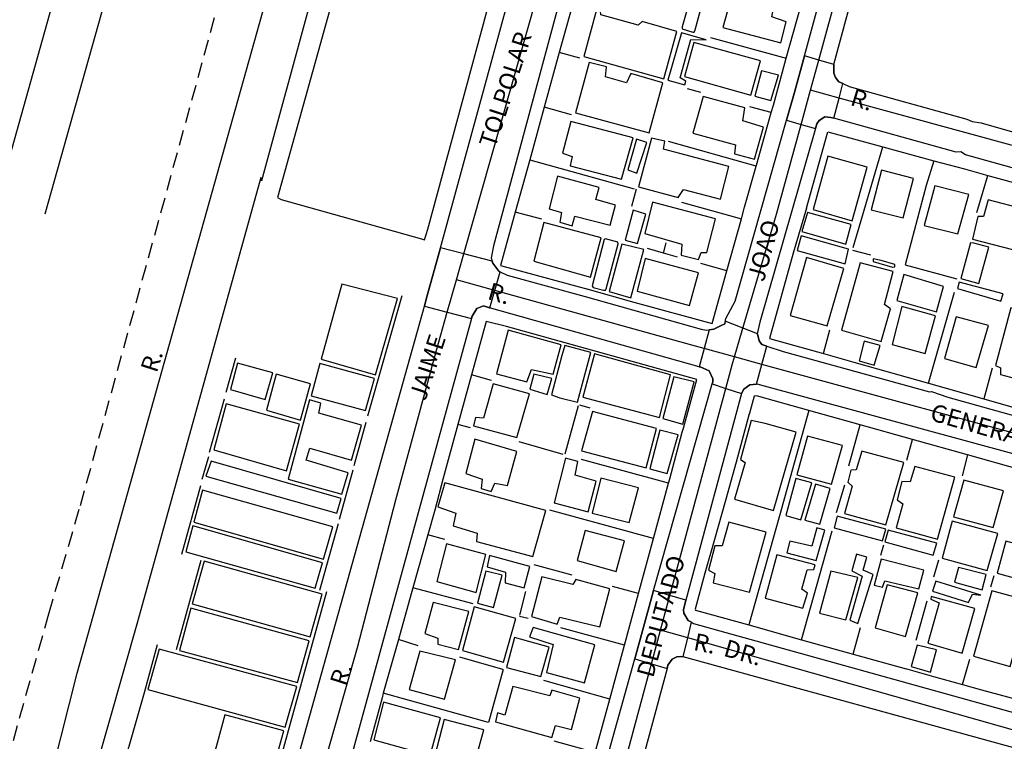
# Model space of a CAD drawing. Extents: x 180697 to 183114, y 1679821 to 1682597.
# Drawn here: x 180829 to 180972, y 1681513 to 1681617 of the extents above; entities that cross this region are included whole.
import ezdxf
from ezdxf.enums import TextEntityAlignment as Align

# ---------------------------------------------------------------- set-up
doc = ezdxf.new("R2010")
doc.units = 0
doc.header["$LTSCALE"] = 9
doc.header["$MEASUREMENT"] = 0
doc.linetypes.add('DASHED2', pattern=[0.375, 0.25, -0.125])
for name, color, linetype in [('T-MFIO-EXI', 7, 'DASHED2'), ('V-AREA_VERDE', 3, 'CONTINUOUS'), ('V-CRUZAMENTO', 1, 'CONTINUOUS'), ('V-EDIFICACAO', 7, 'CONTINUOUS'), ('V-EIXO_DE_LOGRADOURO', 3, 'CONTINUOUS'), ('V-LOTE', 1, 'CONTINUOUS'), ('V-NOME_DOS_LOGRADOUROS', 7, 'CONTINUOUS'), ('V-QUADRA', 6, 'CONTINUOUS'), ('V-TESTADA', 5, 'CONTINUOUS')]:
    doc.layers.add(name, color=color, linetype=linetype)

msp = doc.modelspace()

# ---------------------------------------------------------------- linework, layer by layer
at = {"layer": 'T-MFIO-EXI'}
msp.add_lwpolyline([(180796.17, 1681397.95), (180802.7, 1681421.2), (180816.17, 1681469.98), (180820.41, 1681484.49), (180823.91, 1681496.99), (180833.57, 1681531.55), (180838.13, 1681547.18), (180860.5, 1681628.54), (180862.44, 1681634.16), (180863.93, 1681639.49), (180864.18, 1681639.82), (180866.55, 1681648.24), (180869.61, 1681660.79), (180880.3, 1681698.7), (180906.72, 1681795.96)], dxfattribs=at)
at = {"layer": 'V-AREA_VERDE'}
for points in [[(180952.73, 1681632.36), (180946.95, 1681611.05), (180946.95, 1681610.9), (180946.95, 1681610.9), (180946.93, 1681609.62), (180947.17, 1681609.02), (180947.68, 1681608.4), (180948.25, 1681608.14), (180948.25, 1681608.14), (180949.14, 1681607.73), (180966.16, 1681603.01), (180966.95, 1681602.68), (180968.23, 1681602.48), (180974.43, 1681600.7)], [(180975.23, 1681511.59), (180925.2, 1681525.32), (180925.2, 1681525.32), (180924.86, 1681525.41), (180924.27, 1681525.34), (180923.59, 1681525), (180922.98, 1681524.13), (180922.86, 1681523.68), (180922.86, 1681523.68), (180917.39, 1681503.32), (180917.39, 1681503.32), (180917.18, 1681502.54), (180917.18, 1681501.9), (180917.71, 1681501.06), (180918.32, 1681500.82), (180918.32, 1681500.82), (180918.95, 1681500.57), (180976.72, 1681484.75)]]:
    msp.add_lwpolyline(points, dxfattribs=at)
at = {"layer": 'V-CRUZAMENTO'}
for points in [[(180942.22, 1681602.24), (180944.28, 1681601.65), (180944.28, 1681601.65), (180944.48, 1681602.33), (180944.82, 1681602.81), (180945.67, 1681603.32), (180946.51, 1681603.25), (180946.95, 1681603.13), (180946.95, 1681603.13), (180947.7, 1681606.03), (180947.7, 1681606.03), (180948.25, 1681608.14), (180948.25, 1681608.14), (180947.68, 1681608.4), (180947.17, 1681609.02), (180946.93, 1681609.62), (180946.95, 1681610.9), (180946.95, 1681610.9), (180944.77, 1681611.54), (180944.77, 1681611.54), (180942.71, 1681612.15), (180942.71, 1681612.15), (180941.32, 1681607.03), (180940.13, 1681602.83), (180940.13, 1681602.83), (180942.22, 1681602.24)], [(180894.6, 1681574.19), (180894.7, 1681574.54), (180895.39, 1681575.66), (180896.35, 1681576.02), (180897.23, 1681575.77), (180897.23, 1681575.77), (180897.264, 1681575.761), (180897.264, 1681575.761), (180898.76, 1681580.96), (180898.76, 1681580.96), (180898.59, 1681581.05), (180897.68, 1681582.21), (180897.6, 1681582.49), (180897.6, 1681582.49), (180893.51, 1681583.55), (180893.51, 1681583.55), (180890.12, 1681584.43), (180890.12, 1681584.43), (180888.08, 1681576.99), (180888.08, 1681576.99), (180887.81, 1681576.01), (180887.81, 1681576.01), (180891.12, 1681575.12), (180891.12, 1681575.12), (180894.6, 1681574.19)], [(180929.49, 1681565.08), (180929.4, 1681564.75), (180929.4, 1681564.75), (180931.34, 1681564.12), (180931.34, 1681564.12), (180933.61, 1681563.38), (180933.61, 1681563.38), (180933.93, 1681563.99), (180934.83, 1681564.64), (180935.8, 1681564.71), (180935.8, 1681564.71), (180936.57, 1681567.57), (180936.57, 1681567.57), (180937.28, 1681570.2), (180937.28, 1681570.2), (180936.56, 1681570.44), (180936.17, 1681571), (180935.91, 1681571.97), (180935.91, 1681571.97), (180931.266, 1681573.8), (180931.266, 1681573.8), (180931.19, 1681573.45), (180930.59, 1681573.15), (180930.59, 1681573.15), (180929.6, 1681572.67), (180928.93, 1681572.59), (180928.93, 1681572.59), (180928.2, 1681569.86), (180928.2, 1681569.86), (180927.5, 1681567.25), (180927.5, 1681567.25), (180927.66, 1681567.21), (180928.96, 1681566.64), (180929.49, 1681565.51), (180929.49, 1681565.08)], [(180918.19, 1681525.06), (180920.61, 1681524.35), (180920.61, 1681524.35), (180922.86, 1681523.68), (180922.86, 1681523.68), (180922.98, 1681524.13), (180923.59, 1681525), (180924.27, 1681525.34), (180924.86, 1681525.41), (180925.2, 1681525.32), (180925.2, 1681525.32), (180925.87, 1681528.08), (180925.87, 1681528.08), (180926.41, 1681530.33), (180926.41, 1681530.33), (180925.92, 1681530.61), (180925.29, 1681531.65), (180925.22, 1681532.15), (180925.59, 1681533.53), (180925.59, 1681533.53), (180923.27, 1681534.22), (180923.27, 1681534.22), (180920.92, 1681534.91), (180920.92, 1681534.91), (180920.72, 1681534.2), (180918.19, 1681525.06)]]:
    msp.add_lwpolyline(points, close=True, dxfattribs=at)
at = {"layer": 'V-EDIFICACAO'}
for points in [[(180864.76, 1681479.4), (180865.7, 1681482.8), (180866.19, 1681484.57), (180878.17, 1681526.67), (180883.71, 1681548.02), (180889.51, 1681569.45), (180891.12, 1681575.12), (180892.45, 1681579.8), (180893.51, 1681583.55), (180908.01, 1681634.59), (180919.78, 1681678.39), (180921.12, 1681683.21), (180922.19, 1681687.05), (180923.47, 1681691.63), (180931.96, 1681722.1), (180933.09, 1681726.16), (180933.93, 1681729.16), (180944.34, 1681766.51)], [(181106.1, 1681520.44), (181075.23, 1681528.83), (181070.95, 1681529.99), (181066.95, 1681531.08), (181053.25, 1681534.8), (181045.34, 1681537.12), (181040.73, 1681538.47), (181036.18, 1681539.8), (181025.07, 1681543.06), (181005.9, 1681548.45), (181002.46, 1681549.42), (180998.13, 1681550.63), (180982.8, 1681554.94), (180936.57, 1681567.57), (180932.59, 1681568.66), (180928.2, 1681569.86), (180926.44, 1681570.34), (180897.97, 1681578.27), (180892.45, 1681579.8)]]:
    msp.add_lwpolyline(points, dxfattribs=at)
for points in [[(180825.03, 1681628.32), (180816.03, 1681595.84), (180826.61, 1681592.81), (180835.68, 1681625.32), (180825.03, 1681628.32)], [(180926.92, 1681615.9), (180928.7, 1681622.53), (180928.67, 1681622.69), (180928.35, 1681622.82), (180926.95, 1681623.1), (180925.04, 1681616.35), (180925.04, 1681616.03), (180926.57, 1681615.58), (180926.79, 1681615.58), (180926.92, 1681615.9)], [(180940.08, 1681617.07), (180938, 1681617.78), (180938.23, 1681619), (180936.23, 1681619.69), (180936.3, 1681620.47), (180933.86, 1681621.22), (180933.49, 1681620.53), (180932.15, 1681620.77), (180930.94, 1681616.25), (180939.29, 1681614), (180940.08, 1681617.07)], [(180922.42, 1681608.81), (180924.26, 1681615.66), (180919.29, 1681617.1), (180918.7, 1681616.57), (180913.29, 1681618.07), (180913.23, 1681618.65), (180912.65, 1681618.79), (180910.82, 1681612.03), (180922.42, 1681608.81)], [(180926.31, 1681614.52), (180928.53, 1681614.45), (180924.95, 1681615.48), (180922.97, 1681608.65), (180925.44, 1681607.97), (180925.59, 1681608.48), (180924.78, 1681608.95), (180926.31, 1681614.52)], [(180936.37, 1681611.4), (180926.72, 1681614.07), (180925.39, 1681609.18), (180934.98, 1681606.48), (180936.37, 1681611.4)], [(180920.3, 1681601.04), (180922.26, 1681608.24), (180917.63, 1681609.59), (180917, 1681608.26), (180913.95, 1681609.12), (180914.14, 1681610.54), (180911.61, 1681611.18), (180909.66, 1681603.93), (180920.3, 1681601.04)], [(180938.95, 1681609.36), (180936.5, 1681609.97), (180935.55, 1681606.33), (180937.85, 1681605.68), (180938.95, 1681609.36)], [(180935.51, 1681597.21), (180936.81, 1681601.82), (180933.8, 1681602.75), (180934.1, 1681604.65), (180928.06, 1681606.27), (180926.6, 1681600.98), (180932.74, 1681599.27), (180932.59, 1681598), (180935.51, 1681597.21)], [(180916.27, 1681594.35), (180917.95, 1681600.29), (180908.99, 1681602.64), (180907.78, 1681598.07), (180909.18, 1681597.6), (180908.89, 1681596.27), (180916.27, 1681594.35)], [(180918.49, 1681595.19), (180919.94, 1681599.65), (180918.45, 1681600.1), (180917.2, 1681595.66), (180918.49, 1681595.19)], [(180924.49, 1681591.66), (180925.23, 1681592.84), (180930.57, 1681591.43), (180931.8, 1681596.14), (180922.33, 1681598.67), (180922.56, 1681599.81), (180920.64, 1681600.25), (180918.73, 1681593.23), (180924.49, 1681591.66)], [(180951.78, 1681596.08), (180946.06, 1681597.64), (180943.96, 1681589.95), (180949.59, 1681588.32), (180951.78, 1681596.08)], [(180958.47, 1681594.42), (180953.83, 1681595.64), (180952.34, 1681589.88), (180956.98, 1681588.74), (180958.47, 1681594.42)], [(180909.52, 1681588.98), (180914.63, 1681587.69), (180915.44, 1681590.57), (180912.58, 1681591.39), (180913.05, 1681593.15), (180907.05, 1681594.78), (180905.84, 1681590.07), (180907.62, 1681589.51), (180907.39, 1681588.13), (180909.17, 1681587.6), (180909.52, 1681588.98)], [(180966.44, 1681592.11), (180961.54, 1681593.37), (180959.98, 1681587.65), (180964.88, 1681586.44), (180966.44, 1681592.11)], [(180966.96, 1681585.68), (180972.77, 1681584.17), (180974.4, 1681590), (180969.25, 1681591.34), (180968.57, 1681588.96), (180967.75, 1681588.94), (180966.96, 1681585.68)], [(180927.39, 1681582.72), (180927.78, 1681583.75), (180928.63, 1681583.74), (180929.87, 1681588.59), (180920.78, 1681591.01), (180919.63, 1681586.5), (180925, 1681584.93), (180924.91, 1681583.35), (180927.39, 1681582.72)], [(180918.61, 1681585.04), (180919.78, 1681589.26), (180917.95, 1681589.84), (180916.82, 1681585.5), (180918.61, 1681585.04)], [(180948.68, 1681584.95), (180949.45, 1681587.76), (180943.14, 1681589.52), (180942.33, 1681586.77), (180948.68, 1681584.95)], [(180911.83, 1681580.17), (180913.34, 1681585.85), (180905.07, 1681588.09), (180903.63, 1681582.47), (180911.83, 1681580.17)], [(180913.99, 1681578.29), (180914.08, 1681578.48), (180915.8, 1681585.01), (180915.77, 1681585.23), (180913.95, 1681585.71), (180913.79, 1681585.64), (180912.04, 1681578.92), (180912.2, 1681578.7), (180913.67, 1681578.29), (180913.99, 1681578.29)], [(180948.57, 1681582.1), (180949.08, 1681584.2), (180942.22, 1681586.14), (180941.64, 1681584.02), (180948.57, 1681582.1)], [(180917.64, 1681577.2), (180919.49, 1681584.15), (180916.32, 1681584.95), (180914.5, 1681578.11), (180917.64, 1681577.2)], [(180967.88, 1681579.27), (180969.34, 1681584.5), (180967.18, 1681585.07), (180966.7, 1681585.13), (180965.27, 1681579.97), (180967.88, 1681579.27)], [(180927.38, 1681580.81), (180919.72, 1681582.86), (180918.53, 1681578.17), (180926.09, 1681576.09), (180927.38, 1681580.81)], [(180945.97, 1681573.13), (180948.38, 1681581.45), (180943, 1681583.02), (180940.65, 1681574.66), (180945.97, 1681573.13)], [(180955.78, 1681581.66), (180955.78, 1681582.01), (180953.77, 1681582.59), (180952.65, 1681582.84), (180952.65, 1681582.43), (180955.42, 1681581.6), (180955.78, 1681581.66)], [(180955.13, 1681575.58), (180954.25, 1681576.21), (180955.54, 1681580.98), (180950.74, 1681582.23), (180948.07, 1681572.52), (180953.78, 1681570.9), (180955.13, 1681575.58)], [(180961.77, 1681575.17), (180962.8, 1681578.85), (180957.06, 1681580.56), (180956.06, 1681576.82), (180961.77, 1681575.17)], [(180883.94, 1681577.09), (180875.89, 1681579.19), (180872.93, 1681568.32), (180880.75, 1681566.09), (180883.94, 1681577.09)], [(180971.39, 1681577.75), (180965.06, 1681579.44), (180964.82, 1681578.53), (180971.07, 1681576.73), (180971.39, 1681577.75)], [(180960.14, 1681569.16), (180961.63, 1681574.57), (180956.79, 1681575.95), (180955.37, 1681570.45), (180960.14, 1681569.16)], [(180975.36, 1681564.97), (180977.04, 1681570.97), (180976.19, 1681571.48), (180976.98, 1681574.55), (180972.5, 1681575.73), (180970.3, 1681567.4), (180971.02, 1681567.1), (180971, 1681566.12), (180975.36, 1681564.97)], [(180969.27, 1681573.22), (180964.63, 1681574.45), (180962.94, 1681568.41), (180967.52, 1681567.11), (180969.27, 1681573.22)], [(180906.43, 1681566.18), (180907.57, 1681570.41), (180899.91, 1681572.51), (180898.22, 1681566.22), (180902.59, 1681565.04), (180903.29, 1681566.84), (180906.43, 1681566.18)], [(180911.85, 1681569.3), (180908.09, 1681570.29), (180907.65, 1681568.86), (180906.15, 1681563.19), (180907.36, 1681562.74), (180909.91, 1681562.14), (180911.85, 1681569.3)], [(180953.66, 1681570.31), (180951.35, 1681570.93), (180950.62, 1681568.07), (180952.78, 1681567.46), (180953.66, 1681570.31)], [(180921.75, 1681559.92), (180923.34, 1681566.07), (180912.36, 1681569.1), (180910.68, 1681562.84), (180921.75, 1681559.92)], [(180865.94, 1681566.38), (180860.84, 1681567.75), (180859.81, 1681563.93), (180864.83, 1681562.49), (180865.94, 1681566.38)], [(180880.62, 1681565.54), (180872.71, 1681567.7), (180871.47, 1681563.06), (180879.31, 1681560.92), (180880.62, 1681565.54)], [(180869.91, 1681559.53), (180871.39, 1681564.78), (180866.4, 1681566.16), (180865, 1681560.96), (180869.91, 1681559.53)], [(180906.2, 1681565.53), (180903.61, 1681566.18), (180903.03, 1681563.99), (180905.57, 1681563.25), (180906.2, 1681565.53)], [(180926.79, 1681565.06), (180923.83, 1681565.78), (180922.24, 1681559.75), (180925.13, 1681558.95), (180926.79, 1681565.06)], [(180894.91, 1681558.7), (180901.19, 1681557.03), (180902.99, 1681563.34), (180897.77, 1681564.77), (180896.36, 1681559.81), (180895.22, 1681559.9), (180894.91, 1681558.7)], [(180867.88, 1681552.21), (180869.76, 1681558.96), (180859.2, 1681561.9), (180857.42, 1681555.26), (180867.88, 1681552.21)], [(180871.25, 1681555.47), (180877.27, 1681553.76), (180878.72, 1681558.79), (180872.58, 1681560.55), (180872.87, 1681562), (180871.24, 1681562.44), (180868.12, 1681550.99), (180875.88, 1681548.82), (180876.83, 1681551.94), (180870.76, 1681553.73), (180871.25, 1681555.47)], [(180921.33, 1681558.33), (180912.11, 1681560.79), (180910.52, 1681555.1), (180919.83, 1681552.66), (180921.33, 1681558.33)], [(180938.23, 1681546.5), (180941.5, 1681557.77), (180937.01, 1681559.06), (180935.01, 1681559.47), (180933.49, 1681553.85), (180934.14, 1681553.42), (180932.62, 1681548.12), (180938.23, 1681546.5)], [(180924.47, 1681557.41), (180921.82, 1681558.1), (180920.36, 1681552.51), (180922.89, 1681551.84), (180924.47, 1681557.41)], [(180948.18, 1681555.88), (180943.13, 1681557.23), (180941.6, 1681551.63), (180946.6, 1681550.29), (180948.18, 1681555.88)], [(180897.47, 1681549.21), (180897.99, 1681550.44), (180899.8, 1681550.11), (180901.15, 1681555.02), (180895.08, 1681556.76), (180893.79, 1681551.84), (180896.14, 1681551.01), (180896.04, 1681549.63), (180897.47, 1681549.21)], [(180948.48, 1681546.03), (180954.44, 1681544.4), (180957.04, 1681553.42), (180951, 1681555.05), (180950.19, 1681552.33), (180949.4, 1681552.31), (180948.96, 1681550.58), (180949.59, 1681549.98), (180948.48, 1681546.03)], [(180875.18, 1681546.08), (180875.78, 1681548.21), (180857.02, 1681553.59), (180856.27, 1681551.45), (180875.18, 1681546.08)], [(180912.64, 1681550.73), (180909.61, 1681551.6), (180909.99, 1681553.56), (180908.19, 1681554.02), (180906.56, 1681547.59), (180911.46, 1681546.28), (180912.64, 1681550.73)], [(180955.93, 1681543.98), (180961.94, 1681542.33), (180964.43, 1681551.31), (180958.65, 1681552.83), (180957.95, 1681550.61), (180956.79, 1681550.68), (180956.09, 1681548.01), (180956.91, 1681547.46), (180955.93, 1681543.98)], [(180895.32, 1681542.01), (180903.5, 1681539.84), (180905.34, 1681546.48), (180890.75, 1681550.48), (180889.75, 1681546.99), (180892.37, 1681546.11), (180891.98, 1681544.27), (180895.43, 1681543.18), (180895.32, 1681542.01)], [(180918.72, 1681549.73), (180913.29, 1681551.16), (180912.04, 1681546.11), (180917.39, 1681544.72), (180918.72, 1681549.73)], [(180943.75, 1681550.48), (180941.44, 1681551.11), (180940.01, 1681545.77), (180942.18, 1681545.11), (180943.75, 1681550.48)], [(180946.43, 1681549.67), (180944.3, 1681550.29), (180942.78, 1681545.08), (180944.95, 1681544.49), (180946.43, 1681549.67)], [(180971.44, 1681549.3), (180965.71, 1681550.85), (180964.25, 1681545.54), (180969.94, 1681544.01), (180971.44, 1681549.3)], [(180873.26, 1681539.46), (180874.57, 1681544.13), (180855.77, 1681549.39), (180854.52, 1681544.81), (180873.26, 1681539.46)], [(180929.5, 1681536.05), (180934.78, 1681534.68), (180937.2, 1681543.33), (180931.79, 1681544.8), (180930.82, 1681541.36), (180929.75, 1681541.38), (180928.83, 1681537.85), (180929.74, 1681537.4), (180929.5, 1681536.05)], [(180954.46, 1681543.78), (180947.43, 1681545.66), (180946.98, 1681543.97), (180953.98, 1681542.1), (180954.46, 1681543.78)], [(180970.64, 1681543.14), (180964.03, 1681544.93), (180962.59, 1681539.59), (180969.1, 1681537.8), (180970.64, 1681543.14)], [(180873.09, 1681538.9), (180854.39, 1681544.26), (180853.34, 1681540.52), (180872.03, 1681535.28), (180873.09, 1681538.9)], [(180915.53, 1681537.65), (180916.72, 1681542.11), (180911.06, 1681543.6), (180909.88, 1681539.25), (180915.53, 1681537.65)], [(180944.51, 1681543.97), (180943.79, 1681541.31), (180940.61, 1681542.03), (180940.18, 1681540.36), (180944.42, 1681539.25), (180945.67, 1681543.62), (180944.51, 1681543.97)], [(180961.81, 1681541.77), (180954.82, 1681543.65), (180954.31, 1681541.94), (180961.3, 1681540.03), (180961.81, 1681541.77)], [(180895.27, 1681534.65), (180896.7, 1681540.14), (180891.02, 1681541.68), (180889.62, 1681536.22), (180895.27, 1681534.65)], [(180976.63, 1681535.74), (180977.9, 1681540.4), (180971.8, 1681542.03), (180970.55, 1681537.44), (180976.63, 1681535.74)], [(180950.42, 1681530.15), (180952.61, 1681537.24), (180951.19, 1681537.88), (180951.7, 1681539.74), (180950.23, 1681540.18), (180949.53, 1681537.75), (180951.05, 1681537), (180949.25, 1681530.65), (180950.42, 1681530.15)], [(180871.32, 1681528.23), (180873.03, 1681534.41), (180856, 1681539.16), (180854.26, 1681533), (180871.32, 1681528.23)], [(180902.24, 1681535.32), (180903.05, 1681538.39), (180897.23, 1681539.96), (180896.88, 1681538.32), (180899.54, 1681537.55), (180899.49, 1681536.05), (180902.24, 1681535.32)], [(180943.1, 1681537.92), (180944.07, 1681537.96), (180944.27, 1681538.61), (180938.73, 1681540.07), (180937.05, 1681533.82), (180942.46, 1681532.37), (180943.16, 1681534.55), (180942.33, 1681535.11), (180943.1, 1681537.92)], [(180959.21, 1681535.16), (180959.94, 1681537.85), (180953.78, 1681539.46), (180952.76, 1681535.71), (180953.97, 1681535.38), (180954.31, 1681536.33), (180959.21, 1681535.16)], [(180897.8, 1681532.45), (180899.04, 1681537.12), (180896.67, 1681537.71), (180895.51, 1681533.1), (180897.8, 1681532.45)], [(180950.41, 1681536.78), (180946.54, 1681537.7), (180944.88, 1681531.67), (180948.68, 1681530.67), (180950.41, 1681536.78)], [(180968.38, 1681535.01), (180968.94, 1681537.24), (180964.97, 1681538.23), (180964.38, 1681536.12), (180968.38, 1681535.01)], [(180913.16, 1681529.65), (180914.58, 1681535.17), (180909.7, 1681536.52), (180909.25, 1681535.8), (180904.76, 1681536.91), (180903.28, 1681531.16), (180907, 1681530.06), (180907.39, 1681531.06), (180913.16, 1681529.65)], [(180966.99, 1681534.38), (180968.16, 1681534.25), (180961.67, 1681536.26), (180961.22, 1681534.82), (180966.39, 1681533.21), (180966.99, 1681534.38)], [(180959.08, 1681534.57), (180954.66, 1681535.75), (180952.91, 1681529.51), (180957.32, 1681528.28), (180959.08, 1681534.57)], [(180975.07, 1681533.42), (180969.75, 1681534.88), (180967.11, 1681525.42), (180972.44, 1681523.95), (180975.07, 1681533.42)], [(180892.72, 1681526.41), (180894.23, 1681531.87), (180889.08, 1681533.17), (180887.87, 1681528.69), (180889.74, 1681528.05), (180889.78, 1681527.17), (180892.72, 1681526.41)], [(180965.47, 1681525.89), (180967.33, 1681532.33), (180961, 1681534.06), (180960.96, 1681533.69), (180962.14, 1681533.14), (180960.52, 1681527.3), (180965.47, 1681525.89)], [(180871.16, 1681527.65), (180854.1, 1681532.38), (180852.44, 1681526.25), (180869.47, 1681521.63), (180871.16, 1681527.65)], [(180899.25, 1681524.59), (180901.01, 1681530.87), (180895, 1681532.56), (180893.31, 1681526.26), (180899.25, 1681524.59)], [(180910.94, 1681521.59), (180912.45, 1681527.09), (180903.54, 1681529.59), (180903, 1681528.22), (180906.43, 1681527.13), (180905.45, 1681523.06), (180910.94, 1681521.59)], [(180905.82, 1681526.76), (180900.83, 1681528.14), (180899.69, 1681523.82), (180904.61, 1681522.48), (180905.82, 1681526.76)], [(180869.38, 1681521.07), (180849.5, 1681526.45), (180847.89, 1681520.61), (180867.71, 1681515.19), (180869.38, 1681521.07)], [(180892.32, 1681524.89), (180887.14, 1681526.17), (180885.64, 1681520.64), (180890.71, 1681519.23), (180892.32, 1681524.89)], [(180961.79, 1681526.34), (180958.97, 1681527.04), (180958.1, 1681523.95), (180960.9, 1681523.15), (180961.79, 1681526.34)], [(180909.08, 1681514.84), (180910.28, 1681519.38), (180906.23, 1681520.52), (180905.91, 1681519.72), (180900.61, 1681521.08), (180899.43, 1681516.93), (180898.37, 1681517.25), (180898.08, 1681515.95), (180906.22, 1681513.69), (180906.73, 1681515.43), (180909.08, 1681514.84)], [(180888.64, 1681511.08), (180890.15, 1681516.52), (180881.91, 1681518.81), (180880.5, 1681513.35), (180888.64, 1681511.08)], [(180867.53, 1681514.63), (180859.01, 1681516.94), (180857.27, 1681510.58), (180865.74, 1681508.26), (180867.53, 1681514.63)], [(180894.93, 1681509.35), (180896.39, 1681514.79), (180890.65, 1681516.31), (180889.27, 1681510.89), (180894.93, 1681509.35)]]:
    msp.add_lwpolyline(points, close=True, dxfattribs=at)
at = {"layer": 'V-EIXO_DE_LOGRADOURO'}
for points in [[(180796.21, 1681374.51), (180814.77, 1681438.86), (180821.88, 1681464.6), (180825.1, 1681477.47), (180827.91, 1681484.5), (180829.51, 1681490.81), (180830.62, 1681495.17), (180837.69, 1681522.97), (180881.62, 1681679.66), (180892.51, 1681719.26), (180902.55, 1681758.86)], [(180902.66, 1681463.61), (180904.57, 1681469.04), (180905.64, 1681472.09), (180909.33, 1681484.65), (180912.31, 1681494.59), (180913.73, 1681499.32), (180915.06, 1681503.77), (180915.11, 1681503.96), (180920.61, 1681524.35), (180921.92, 1681529.21), (180923.27, 1681534.22), (180931.34, 1681564.12), (180932.25, 1681567.51), (180932.59, 1681568.66), (180933.71, 1681572.46), (180938.67, 1681589.3), (180942.22, 1681602.24), (180943.57, 1681607.17), (180944.77, 1681611.54), (180950.62, 1681632.88), (180952.98, 1681641.47), (180961.38, 1681672.09), (180962.42, 1681675.9)], [(181081.37, 1681568.78), (181077.69, 1681569.77), (181073.19, 1681570.99), (181056.64, 1681575.99), (181056.08, 1681576.14), (181051.05, 1681577.48), (181046.8, 1681578.62), (181040.04, 1681580.43), (181023.96, 1681585.17), (181016.53, 1681587.2), (181012.71, 1681588.25), (181008.32, 1681589.45), (180947.7, 1681606.03), (180943.57, 1681607.17)], [(180991.16, 1681509.8), (180987.08, 1681510.84), (180982.79, 1681511.94), (180925.87, 1681528.08), (180921.92, 1681529.21)]]:
    msp.add_lwpolyline(points, dxfattribs=at)
at = {"layer": 'V-LOTE'}
for points in [[(180859.71, 1681684.28), (180833.02, 1681589.27)], [(180881.52, 1681645.34), (180866.61, 1681591.67)], [(180888.32, 1681587.09), (180901.04, 1681634.06)], [(180909.4, 1681620.23), (180907.3, 1681612.62)], [(180940.08, 1681611.79), (180942.19, 1681619.34)], [(180929.13, 1681614.78), (180940.08, 1681611.79)], [(180907.3, 1681612.62), (180905.12, 1681604.72)], [(180910.26, 1681611.83), (180907.3, 1681612.62)], [(180939.53, 1681609.81), (180940.08, 1681611.79)], [(180927.72, 1681606.87), (180925.8, 1681607.4)], [(180905.12, 1681604.72), (180903.03, 1681597.12)], [(180909.05, 1681603.61), (180905.12, 1681604.72)], [(180937.92, 1681603.94), (180934.8, 1681604.79)], [(180937.92, 1681603.94), (180938.22, 1681605.02)], [(180937.43, 1681602.21), (180937.92, 1681603.94)], [(180943.01, 1681590.14), (180946.08, 1681601.18)], [(180946.08, 1681601.18), (180954.01, 1681599.01)], [(180935.73, 1681596.2), (180923.08, 1681599.75)], [(180949.73, 1681584.48), (180954.01, 1681599.01)], [(180954.01, 1681599.01), (180961.39, 1681597)], [(180903.03, 1681597.12), (180900.94, 1681589.55)], [(180903.03, 1681597.12), (180918.12, 1681592.93)], [(180961.39, 1681597), (180960.28, 1681593.42), (180957.23, 1681581.98), (180964.72, 1681579.92)], [(180961.39, 1681597), (180965.8, 1681595.8)], [(180934.07, 1681590.27), (180935.73, 1681596.2)], [(180935.73, 1681596.2), (180935.81, 1681596.49)], [(180965.8, 1681595.8), (180969.19, 1681594.88)], [(180967.59, 1681589.54), (180969.19, 1681594.88)], [(180969.19, 1681594.88), (180976.81, 1681592.8)], [(180918.39, 1681592.88), (180917.73, 1681590.39)], [(180866.61, 1681591.67), (180867.12, 1681591.41)], [(180867.12, 1681591.41), (180887.42, 1681585.7)], [(180924.93, 1681591.02), (180933.6, 1681588.6)], [(180933.6, 1681588.6), (180934.07, 1681590.27)], [(180900.94, 1681589.55), (180898.82, 1681581.88)], [(180904.78, 1681588.54), (180900.94, 1681589.55)], [(180931.5, 1681581.09), (180933.6, 1681588.6)], [(180887.81, 1681585.59), (180888.32, 1681587.09)], [(180887.39, 1681585.71), (180887.81, 1681585.59)], [(180922.33, 1681583.65), (180920.02, 1681584.31)], [(180922.33, 1681583.65), (180922.75, 1681585.14)], [(180924.36, 1681583.08), (180922.33, 1681583.65)], [(180941.09, 1681583.62), (180937.67, 1681571.32)], [(180949.63, 1681584.09), (180952.23, 1681583.38)], [(180898.82, 1681581.88), (180911.42, 1681578.44)], [(180931.5, 1681581.09), (180927.74, 1681582.13)], [(180929.37, 1681573.47), (180931.5, 1681581.09)], [(180960.63, 1681564.85), (180964.39, 1681578.01)], [(180918.07, 1681576.57), (180929.37, 1681573.47)], [(180896.76, 1681573.79), (180894.64, 1681566.09)], [(180899.67, 1681573.04), (180896.76, 1681573.79)], [(180945.46, 1681569.13), (180946.39, 1681572.57)], [(180937.67, 1681571.32), (180945.46, 1681569.13)], [(180945.46, 1681569.13), (180949.84, 1681567.9)], [(180894.64, 1681566.09), (180892.66, 1681558.89)], [(180897.51, 1681565.27), (180894.64, 1681566.09)], [(180953.25, 1681566.94), (180960.63, 1681564.85)], [(180969.82, 1681567.04), (180968.62, 1681562.59)], [(180960.63, 1681564.85), (180968.62, 1681562.59)], [(180935.46, 1681563), (180934.71, 1681560.33)], [(180935.79, 1681563.03), (180935.46, 1681563)], [(180943.35, 1681560.91), (180935.79, 1681563.03)], [(180910.02, 1681561.61), (180908.11, 1681554.59)], [(180911.77, 1681561.24), (180910.25, 1681561.67)], [(180968.62, 1681562.59), (180976.3, 1681560.41)], [(180943.35, 1681560.91), (180939.1, 1681545.72), (180934.69, 1681529.94)], [(180950.77, 1681558.84), (180943.35, 1681560.91)], [(180892.66, 1681558.89), (180890.53, 1681551.15)], [(180894.48, 1681558.43), (180892.66, 1681558.89)], [(180949.11, 1681552.93), (180950.77, 1681558.84)], [(180958.32, 1681556.73), (180950.77, 1681558.84)], [(180925.05, 1681557.81), (180925.26, 1681558.37)], [(180907.87, 1681554.57), (180901.48, 1681556.38)], [(180957.51, 1681553.76), (180958.32, 1681556.73)], [(180966.27, 1681554.5), (180958.32, 1681556.73)], [(180966.27, 1681554.5), (180965.46, 1681551.46)], [(180974.12, 1681552.31), (180966.27, 1681554.5)], [(180923.09, 1681550.43), (180910.53, 1681553.85)], [(180932.82, 1681553.45), (180931.28, 1681547.93)], [(180920.91, 1681542.43), (180923.09, 1681550.43)], [(180923.09, 1681550.43), (180923.26, 1681551.05)], [(180947.32, 1681546.18), (180948.55, 1681550.2)], [(180931.28, 1681547.93), (180929.71, 1681542.3)], [(180889.33, 1681546.52), (180888.33, 1681542.98)], [(180920.91, 1681542.43), (180905.91, 1681546.52)], [(180888.33, 1681542.98), (180886.17, 1681535.31)], [(180890.79, 1681542.28), (180888.33, 1681542.98)], [(180942.29, 1681527.82), (180946.73, 1681543.52)], [(180918.74, 1681534.49), (180920.91, 1681542.43)], [(180953.74, 1681540.01), (180954.17, 1681541.51)], [(180962.06, 1681539.28), (180961.36, 1681536.84)], [(180909.14, 1681537.12), (180903.67, 1681538.65)], [(180928.33, 1681537.43), (180926.9, 1681532.21)], [(180969.62, 1681535.46), (180970.11, 1681537.09)], [(180886.17, 1681535.31), (180884.07, 1681527.86)], [(180894.84, 1681532.98), (180886.17, 1681535.31)], [(180902.43, 1681534.78), (180901.54, 1681531.37)], [(180918.74, 1681534.49), (180915, 1681535.52)], [(180916.7, 1681527.02), (180918.74, 1681534.49)], [(180960.36, 1681533.37), (180958.79, 1681527.68)], [(180926.9, 1681532.21), (180926.98, 1681532.08)], [(180926.98, 1681532.08), (180934.69, 1681529.94)], [(180902.78, 1681530.9), (180901.53, 1681531.16)], [(180916.7, 1681527.02), (180907.5, 1681529.51)], [(180934.69, 1681529.94), (180942.29, 1681527.82)], [(180949.76, 1681525.75), (180950.8, 1681529.57)], [(180884.07, 1681527.86), (180881.88, 1681520.1)], [(180886.91, 1681526.94), (180884.07, 1681527.86)], [(180942.29, 1681527.82), (180949.76, 1681525.75)], [(180914.58, 1681519.25), (180916.7, 1681527.02)], [(180899.16, 1681523.53), (180892.92, 1681525.28)], [(180949.76, 1681525.75), (180957.42, 1681523.62)], [(180965.54, 1681521.35), (180966.59, 1681524.98)], [(180899.2, 1681523.49), (180897.07, 1681515.85), (180881.88, 1681520.1)], [(180914.58, 1681519.25), (180905.08, 1681521.93)], [(180961.33, 1681522.5), (180965.54, 1681521.35)], [(180845.56, 1681513.77), (180847.37, 1681520.21)], [(180965.54, 1681521.35), (180968.3, 1681520.59)], [(180968.3, 1681520.59), (180973.3, 1681519.22)], [(180881.88, 1681520.1), (180881.7, 1681519.44)], [(180912.47, 1681511.52), (180914.58, 1681519.25)], [(180912.47, 1681511.52), (180906.55, 1681513.18)]]:
    msp.add_lwpolyline(points, dxfattribs=at)
at = {"layer": 'V-QUADRA'}
for points in [[(180892.71, 1681698.21), (180864.28, 1681594.09), (180864.28, 1681594.09), (180864.2, 1681594.56), (180846.4, 1681530.4), (180835.95, 1681493.72)], [(180862.24, 1681484.56), (180887.81, 1681576.01), (180887.81, 1681576.01), (180888.08, 1681576.99), (180888.08, 1681576.99), (180890.12, 1681584.43), (180890.12, 1681584.43), (180906.31, 1681643.54)], [(180912.6, 1681639.56), (180897.79, 1681584.68), (180897.46, 1681582.96), (180897.6, 1681582.49), (180897.6, 1681582.49), (180897.68, 1681582.21), (180898.59, 1681581.05), (180898.76, 1681580.96), (180898.76, 1681580.96), (180899.75, 1681580.46), (180911.03, 1681577.4), (180911.03, 1681577.4), (180927.8, 1681572.68), (180928.54, 1681572.54), (180928.93, 1681572.59), (180928.93, 1681572.59), (180929.6, 1681572.67), (180930.59, 1681573.15), (180930.59, 1681573.15), (180931.19, 1681573.45), (180931.35, 1681574.19), (180932.69, 1681576.7), (180940.13, 1681602.83), (180940.13, 1681602.83), (180941.32, 1681607.03), (180942.71, 1681612.15), (180942.71, 1681612.15), (180948.48, 1681633.4)], [(180952.73, 1681632.36), (180946.95, 1681611.05), (180946.95, 1681610.9), (180946.95, 1681610.9), (180946.93, 1681609.62), (180947.17, 1681609.02), (180947.68, 1681608.4), (180948.25, 1681608.14), (180948.25, 1681608.14), (180949.14, 1681607.73), (180966.16, 1681603.01), (180966.95, 1681602.68), (180968.23, 1681602.48), (180974.43, 1681600.7)], [(181007.45, 1681586.31), (180965.97, 1681597.85), (180965.28, 1681598.28), (180964.63, 1681598.22), (180946.95, 1681603.13), (180946.95, 1681603.13), (180946.51, 1681603.25), (180945.67, 1681603.32), (180944.82, 1681602.81), (180944.48, 1681602.33), (180944.28, 1681601.65), (180944.28, 1681601.65), (180936.25, 1681573.67), (180935.9, 1681571.99), (180935.91, 1681571.97), (180936.17, 1681571), (180936.56, 1681570.44), (180937.28, 1681570.2), (180937.28, 1681570.2), (180939.65, 1681569.42), (180960.75, 1681563.61), (180961.05, 1681563.66), (180963.4, 1681562.83), (180998.81, 1681552.98)], [(180912.54, 1681504.68), (180918.19, 1681525.06), (180918.19, 1681525.06), (180920.72, 1681534.2), (180920.92, 1681534.91), (180920.92, 1681534.91), (180929.4, 1681564.75), (180929.4, 1681564.75), (180929.49, 1681565.08), (180929.49, 1681565.51), (180928.96, 1681566.64), (180927.66, 1681567.21), (180927.5, 1681567.25), (180927.5, 1681567.25), (180897.23, 1681575.77), (180897.23, 1681575.77), (180896.35, 1681576.02), (180895.39, 1681575.66), (180894.7, 1681574.54), (180894.6, 1681574.19), (180894.6, 1681574.19), (180870.03, 1681484.58)], [(180996.19, 1681548.32), (180935.89, 1681564.72), (180935.8, 1681564.71), (180934.83, 1681564.64), (180933.93, 1681563.99), (180933.61, 1681563.38), (180933.6, 1681563.37), (180925.59, 1681533.53), (180925.59, 1681533.53), (180925.22, 1681532.15), (180925.29, 1681531.65), (180925.92, 1681530.61), (180926.41, 1681530.33), (180926.41, 1681530.33), (180926.68, 1681530.17), (180987.75, 1681513.15)], [(180975.23, 1681511.59), (180925.2, 1681525.32), (180925.2, 1681525.32), (180924.86, 1681525.41), (180924.27, 1681525.34), (180923.59, 1681525), (180922.98, 1681524.13), (180922.86, 1681523.68), (180922.86, 1681523.68), (180917.39, 1681503.32), (180917.39, 1681503.32), (180917.18, 1681502.54), (180917.18, 1681501.9), (180917.71, 1681501.06), (180918.32, 1681500.82), (180918.32, 1681500.82), (180918.95, 1681500.57), (180976.72, 1681484.75)]]:
    msp.add_lwpolyline(points, dxfattribs=at)
at = {"layer": 'V-TESTADA'}
for points in [[(180881.52, 1681645.34), (180866.61, 1681591.67)], [(180888.32, 1681587.09), (180901.04, 1681634.06)], [(180909.4, 1681620.23), (180907.3, 1681612.62)], [(180940.08, 1681611.79), (180942.19, 1681619.34)], [(180907.3, 1681612.62), (180905.12, 1681604.72)], [(180939.53, 1681609.81), (180940.08, 1681611.79)], [(180938.22, 1681605.02), (180939.53, 1681609.83)], [(180905.12, 1681604.72), (180903.03, 1681597.12)], [(180937.92, 1681603.94), (180938.22, 1681605.02)], [(180937.43, 1681602.21), (180937.92, 1681603.94)], [(180935.77, 1681596.37), (180937.43, 1681602.21)], [(180943.01, 1681590.14), (180946.08, 1681601.18)], [(180946.08, 1681601.18), (180954.01, 1681599.01)], [(180954.01, 1681599.01), (180961.39, 1681597)], [(180903.03, 1681597.12), (180900.94, 1681589.55)], [(180961.39, 1681597), (180965.8, 1681595.8)], [(180934.07, 1681590.27), (180935.73, 1681596.2)], [(180935.73, 1681596.2), (180935.81, 1681596.49)], [(180965.8, 1681595.8), (180969.19, 1681594.88)], [(180969.19, 1681594.88), (180976.81, 1681592.8)], [(180866.61, 1681591.67), (180867.12, 1681591.41)], [(180867.12, 1681591.41), (180887.42, 1681585.7)], [(180933.6, 1681588.6), (180934.07, 1681590.27)], [(180943.01, 1681590.14), (180941.09, 1681583.62)], [(180900.94, 1681589.55), (180898.82, 1681581.88)], [(180931.5, 1681581.09), (180933.6, 1681588.6)], [(180887.81, 1681585.59), (180888.32, 1681587.09)], [(180887.39, 1681585.71), (180887.81, 1681585.59)], [(180941.09, 1681583.62), (180937.67, 1681571.32)], [(180898.82, 1681581.88), (180911.42, 1681578.44)], [(180929.37, 1681573.47), (180931.5, 1681581.09)], [(180911.3, 1681578.47), (180918.07, 1681576.57)], [(180879.65, 1681560.17), (180884.62, 1681577.53)], [(180918.07, 1681576.57), (180929.37, 1681573.47)], [(180896.76, 1681573.79), (180894.64, 1681566.09)], [(180899.67, 1681573.04), (180896.76, 1681573.79)], [(180925.26, 1681558.37), (180927.15, 1681565.38), (180899.67, 1681573.04)], [(180937.67, 1681571.32), (180945.46, 1681569.13)], [(180945.46, 1681569.13), (180949.84, 1681567.9)], [(180860.55, 1681568.48), (180859.16, 1681563.51)], [(180949.84, 1681567.9), (180953.25, 1681566.94)], [(180894.64, 1681566.09), (180892.66, 1681558.89)], [(180953.25, 1681566.94), (180960.63, 1681564.85)], [(180960.63, 1681564.85), (180968.62, 1681562.59)], [(180935.46, 1681563), (180934.71, 1681560.33)], [(180935.79, 1681563.03), (180935.46, 1681563)], [(180943.35, 1681560.91), (180935.79, 1681563.03)], [(180858.92, 1681562.58), (180856.74, 1681554.83)], [(180968.62, 1681562.59), (180976.3, 1681560.41)], [(180934.74, 1681560.44), (180932.82, 1681553.45)], [(180950.77, 1681558.84), (180943.35, 1681560.91)], [(180877.69, 1681552.96), (180879.4, 1681559.22)], [(180892.66, 1681558.89), (180890.53, 1681551.15)], [(180958.32, 1681556.73), (180950.77, 1681558.84)], [(180923.26, 1681551.05), (180925.05, 1681557.81)], [(180966.27, 1681554.5), (180958.32, 1681556.73)], [(180974.12, 1681552.31), (180966.27, 1681554.5)], [(180856.65, 1681554.22), (180855.68, 1681550.95)], [(180932.82, 1681553.45), (180931.28, 1681547.93)], [(180875.55, 1681545.21), (180877.55, 1681552.36)], [(180890.53, 1681551.15), (180889.33, 1681546.52)], [(180920.91, 1681542.43), (180923.09, 1681550.43)], [(180923.09, 1681550.43), (180923.26, 1681551.05)], [(180855.48, 1681550.02), (180852.73, 1681540.11)], [(180931.28, 1681547.93), (180929.71, 1681542.3)], [(180889.33, 1681546.52), (180888.33, 1681542.98)], [(180875.34, 1681544.55), (180872.66, 1681534.94)], [(180888.33, 1681542.98), (180886.17, 1681535.31)], [(180918.74, 1681534.49), (180920.91, 1681542.43)], [(180929.71, 1681542.3), (180928.33, 1681537.43)], [(180855.52, 1681539.27), (180851.97, 1681526.35)], [(180928.33, 1681537.43), (180926.9, 1681532.21)], [(180860.63, 1681488.42), (180864.07, 1681500.71), (180866.35, 1681508.06), (180873.73, 1681534.78)], [(180886.17, 1681535.31), (180884.07, 1681527.86)], [(180916.7, 1681527.02), (180918.74, 1681534.49)], [(180926.9, 1681532.21), (180926.98, 1681532.08)], [(180926.98, 1681532.08), (180934.69, 1681529.94)], [(180934.69, 1681529.94), (180942.29, 1681527.82)], [(180884.07, 1681527.86), (180881.88, 1681520.1)], [(180942.29, 1681527.82), (180949.76, 1681525.75)], [(180847.37, 1681520.21), (180849.25, 1681527.14)], [(180914.58, 1681519.25), (180916.7, 1681527.02)], [(180949.76, 1681525.75), (180957.42, 1681523.62)], [(180957.31, 1681523.65), (180961.33, 1681522.5)], [(180961.33, 1681522.5), (180965.54, 1681521.35)], [(180845.56, 1681513.77), (180847.37, 1681520.21)], [(180965.54, 1681521.35), (180968.3, 1681520.59)], [(180968.3, 1681520.59), (180973.3, 1681519.22)], [(180881.7, 1681519.44), (180879.99, 1681513.07)], [(180881.88, 1681520.1), (180881.7, 1681519.44)], [(180912.47, 1681511.52), (180914.58, 1681519.25)], [(180859.05, 1681487.68), (180839.61, 1681493.07), (180845.56, 1681513.77)]]:
    msp.add_lwpolyline(points, dxfattribs=at)

# ---------------------------------------------------------------- texts
at = {"layer": 'V-NOME_DOS_LOGRADOUROS'}
for s, rotation, p in [('TOLPOLAR', 72, (180898.78, 1681598.48)), ('R.', 343, (180948.96, 1681604.33)), ('JOAO', 75, (180937.586, 1681579.179)), ('R.', 344, (180896.576, 1681576.299)), ('JAIME', 72, (180888.7, 1681561.93)), ('R.', 72, (180849.89, 1681566)), ('GENERAL', 344, (180960.484, 1681558.814)), ('DEPUTADO', 75, (180921.606, 1681522.006)), ('R.', 349, (180926.405, 1681525.576)), ('DR.', 344, (180930.661, 1681524.762)), ('R.', 72, (180877.24, 1681520.73))]:
    msp.add_text(s, height=2.5, rotation=rotation, dxfattribs=at).set_placement(p, align=Align.BOTTOM_LEFT)

doc.saveas('drawing.dxf')
